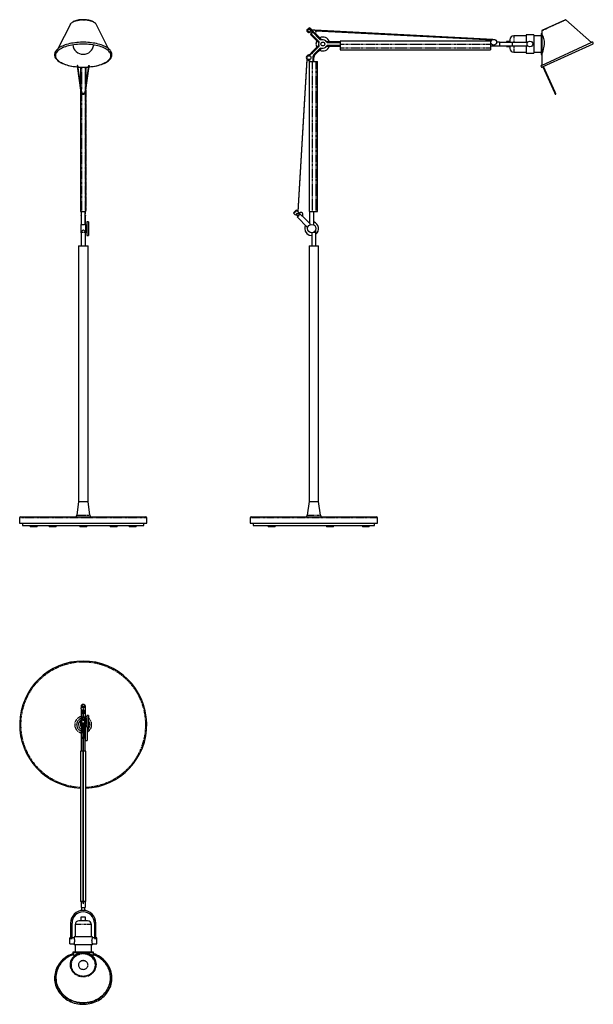
# Model space of a CAD drawing. Extents: x -95 to 1394, y -1735 to 820.
import ezdxf

# ---------------------------------------------------------------- set-up
doc = ezdxf.new("R2010")
doc.units = 0
doc.header["$MEASUREMENT"] = 0
doc.linetypes.add('PHANTOM', pattern=[12.7, 6.35, -1.27, 1.27, -1.27, 1.27, -1.27])
doc.layers.get('0').update_dxf_attribs({"linetype": 'CONTINUOUS'})

msp = doc.modelspace()

# ---------------------------------------------------------------- linework, layer by layer
at = {"color": 7, "linetype": 'PHANTOM'}
for p, q in [((1260.3, 791.4), (1322.5, 819.8)), ((652.5, 792.2), (650.8, 790.5)), ((656.7, 796.5), (652.5, 792.2)), ((658.4, 798.2), (656.7, 796.5)), ((1187.6, 778.1), (1187.6, 761.4)), ((1127.1, 755.5), (737.1, 755.5)), ((1127.1, 745.9), (737.1, 745.9)), ((1183.6, 761.4), (1183.6, 752.4)), ((1187.6, 752.4), (1187.6, 735.6)), ((663.7, 736.1), (665.4, 734.4)), ((666.1, 721.7), (668.5, 721.7)), ((669.6, 730.2), (671.3, 728.4)), ((63, 696.9), (63, 651.6)), ((65, 696.8), (65, 638)), ((74.7, 696.8), (74.7, 638)), ((76.7, 696.9), (76.7, 651.6)), ((664.5, 711.9), (664.5, 321.9)), ((674.1, 711.9), (674.1, 321.9)), ((63, 637.6), (63, 321.9)), ((65, 628.9), (65, 321.9)), ((74.7, 628.9), (74.7, 321.9)), ((76.7, 637.6), (76.7, 321.9)), ((64.4, 321.8), (64.3, 321)), ((64.3, 316.7), (64.4, 316.7)), ((75.4, 321), (75.2, 321.8)), ((75.2, 316.7), (75.4, 316.7)), ((624.5, 324.9), (616.6, 317)), ((64.4, 268.7), (75.3, 268.7)), ((669.4, 268.7), (674.2, 268.7)), ((69.8, -472.6), (-95.2, -472.6)), ((52.9, -465.7), (86.8, -465.7)), ((234.8, -472.6), (69.8, -472.6)), ((833.6, -472.6), (503.6, -472.6)), ((651.7, -465.7), (685.6, -465.7)), ((64.3, -969.9), (64.8, -969.9)), ((74.8, -969.9), (75.4, -969.9)), ((67.3, -992.1), (67.3, -995.4)), ((69.2, -971.5), (68.3, -971.5)), ((71.3, -971.5), (70.4, -971.5)), ((72.3, -995.4), (72.3, -992.1)), ((69.8, -1005.5), (68.3, -1005.5)), ((71.3, -1005.5), (69.8, -1005.5)), ((91.1, -1528.1), (48.6, -1528.1))]:
    msp.add_line(p, q, dxfattribs=at)
at = {"color": 7, "linetype": 'Continuous'}
for p, q in [((1321.7, 819.9), (1260.7, 792.1)), ((1389.7, 760.8), (1322.5, 819.8)), ((36.4, 808.5), (4.1, 744.6)), ((135.6, 744.6), (103.3, 808.5)), ((650.8, 793.4), (651.6, 794.1)), ((651.6, 794.1), (654.8, 797.4)), ((656.8, 788), (652.5, 792.2)), ((654.8, 797.4), (655.6, 798.2)), ((656.7, 796.5), (662.4, 790.8)), ((665, 791.6), (658.4, 798.2)), ((1133.6, 768.6), (671.2, 792.7)), ((650.8, 790.5), (655.1, 786.3)), ((655.1, 786.3), (656.8, 788)), ((656.8, 788), (658.9, 790.1)), ((661.4, 783.4), (659.6, 781.7)), ((659.6, 781.7), (680.5, 760.9)), ((663.5, 785.5), (661.4, 783.4)), ((680.9, 763.9), (661.4, 783.4)), ((664.2, 789), (685.1, 768.1)), ((664.8, 791.5), (665, 791.6)), ((672.6, 783.7), (664.8, 791.5)), ((672.8, 783.8), (672.6, 783.7)), ((688.1, 768.5), (672.8, 783.8)), ((673, 791.4), (1131.3, 767.5)), ((1177.6, 768.1), (1177.6, 761.4)), ((1219.6, 778.1), (1187.6, 778.1)), ((1239.6, 780.8), (1219.6, 780.8)), ((1219.6, 780.8), (1219.6, 761.4)), ((1239.6, 780.8), (1239.6, 732.9)), ((1258.8, 778.1), (1239.6, 778.1)), ((1258.8, 783.1), (1258.8, 730.6)), ((1260.3, 791.4), (1260.3, 783.4)), ((1260.4, 783), (1260.4, 730.6)), ((680.5, 752.9), (663.7, 736.1)), ((680.9, 749.9), (665.4, 734.4)), ((669.6, 730.2), (685.1, 745.7)), ((671.3, 728.4), (688.1, 745.2)), ((737.1, 762.3), (703.2, 762.3)), ((703.2, 751.5), (737.1, 751.5)), ((737.1, 759.9), (705, 759.9)), ((705, 753.9), (737.1, 753.9)), ((1127.1, 763.9), (737.1, 763.9)), ((737.1, 763.9), (737.1, 755.5)), ((737.1, 755.5), (737.1, 745.9)), ((737.1, 745.9), (737.1, 741.9)), ((737.1, 741.9), (1127.1, 741.9)), ((1127.1, 763.9), (1127.1, 755.5)), ((1128.1, 761.4), (1127.1, 761.4)), ((1127.1, 755.5), (1127.1, 745.9)), ((1127.1, 752.4), (1150.6, 752.4)), ((1127.1, 745.9), (1127.1, 741.9)), ((1150.6, 761.4), (1143.1, 761.4)), ((1150.6, 761.4), (1183.6, 761.4)), ((1150.6, 752.4), (1183.6, 752.4)), ((1177.6, 763.1), (1168.6, 763.1)), ((1168.6, 763.1), (1168.6, 761.4)), ((1168.6, 752.4), (1168.6, 750.6)), ((1168.6, 750.6), (1177.6, 750.6)), ((1177.6, 752.4), (1177.6, 745.6)), ((1183.6, 761.4), (1223.6, 761.4)), ((1183.6, 752.4), (1223.6, 752.4)), ((1219.6, 752.4), (1219.6, 732.9)), ((1259.7, 701.5), (1390.7, 761.3)), ((1392.8, 756.7), (1263.2, 697.6)), ((650.3, 717.5), (627, 322.4)), ((628.1, 321.2), (651.4, 716.2)), ((666.1, 721.7), (666.1, 711.9)), ((668.5, 711.9), (668.5, 721.7)), ((1187.6, 735.6), (1219.6, 735.6)), ((1219.6, 732.9), (1239.6, 732.9)), ((1239.6, 735.6), (1258.8, 735.6)), ((1260.6, 730.7), (1260.7, 702)), ((54, 700.3), (54.1, 699.3)), ((54.1, 699.3), (63.9, 631.3)), ((65.9, 631.6), (55.9, 700.4)), ((62.8, 696.9), (62.8, 652.6)), ((83.8, 700.4), (73.8, 631.6)), ((75.8, 631.3), (85.6, 699.3)), ((76.8, 652.6), (76.8, 696.9)), ((85.7, 700.3), (85.6, 699.3)), ((656.1, 711.9), (656.1, 321.9)), ((656.1, 711.9), (664.5, 711.9)), ((664.5, 711.9), (674.1, 711.9)), ((674.1, 711.9), (678.1, 711.9)), ((678.1, 321.9), (678.1, 711.9)), ((1263.1, 697.6), (1261.8, 697)), ((1263.1, 697.6), (1293.5, 631)), ((1295.3, 631.9), (1265, 698.4)), ((62.8, 638.6), (62.8, 321.9)), ((76.8, 321.9), (76.8, 638.6)), ((1293.5, 631), (1295.3, 627.1)), ((1297.1, 627.9), (1295.3, 631.9)), ((62.8, 321.9), (63, 321.9)), ((63, 321.9), (65, 321.9)), ((64.4, 321.9), (64.3, 321)), ((64.3, 321), (64.3, 316.7)), ((64.3, 316.7), (64.4, 315.8)), ((64.3, 312.1), (64.3, 289)), ((64.4, 321.9), (64.4, 288.9)), ((65, 321.9), (74.7, 321.9)), ((74.7, 321.9), (76.7, 321.9)), ((75.2, 288.9), (75.2, 321.9)), ((75.2, 315.8), (75.4, 316.7)), ((75.4, 316.7), (75.4, 321)), ((75.4, 289), (75.4, 312.1)), ((76.7, 321.9), (76.8, 321.9)), ((616.6, 319.9), (621.6, 324.9)), ((616.6, 317), (620.9, 312.8)), ((624.8, 316.7), (620.9, 312.8)), ((627, 322.4), (624.5, 324.9)), ((625.5, 308.2), (629.4, 312.1)), ((625.5, 308.2), (652.5, 281.2)), ((631, 318.3), (628.1, 321.2)), ((630.9, 318.2), (631, 318.3)), ((638.7, 310.4), (630.9, 318.2)), ((638.8, 310.6), (638.7, 310.4)), ((657.7, 291.6), (638.8, 310.6)), ((656.1, 321.9), (664.5, 321.9)), ((657.7, 321.9), (657.7, 291.6)), ((664.5, 321.9), (674.1, 321.9)), ((668.5, 287.5), (668.5, 321.9)), ((674.1, 321.9), (678.1, 321.9)), ((64.5, 289), (63.8, 289)), ((63.8, 289), (63.8, 266.8)), ((75.8, 289), (75.2, 289)), ((75.8, 289), (75.8, 266.8)), ((78.8, 283.9), (75.8, 283.9)), ((83.8, 295.9), (78.8, 295.9)), ((78.8, 295.9), (78.8, 259.9)), ((83.8, 295.9), (83.8, 259.9)), ((63.8, 266.8), (64.3, 266.8)), ((64.3, 268.3), (64.4, 268.7)), ((64.3, 268.3), (64.3, 232.9)), ((75.3, 268.7), (75.3, 268.3)), ((75.4, 232.9), (75.4, 268.3)), ((75.4, 266.8), (75.8, 266.8)), ((75.8, 271.9), (78.8, 271.9)), ((78.8, 259.9), (83.8, 259.9)), ((663.1, 266.8), (663.1, 232.9)), ((674.2, 232.9), (674.2, 268.7)), ((57.4, 232.9), (57.4, -430.1)), ((57.4, 232.9), (69.8, 232.9)), ((69.8, 232.9), (82.4, 232.9)), ((82.4, -430.1), (82.4, 232.9)), ((656.1, 232.9), (656.1, -430.1)), ((656.1, 232.9), (681.1, 232.9)), ((681.1, -430.1), (681.1, 232.9)), ((57.4, -430.1), (52.9, -465.7)), ((57.4, -430.1), (69.8, -430.1)), ((69.8, -430.1), (82.4, -430.1)), ((86.8, -465.7), (82.4, -430.1)), ((656.1, -430.1), (651.7, -465.7)), ((656.1, -430.1), (681.1, -430.1)), ((685.6, -465.7), (681.1, -430.1)), ((-95.2, -472.6), (-95.2, -486.1)), ((-92.7, -470.1), (69.8, -470.1)), ((69.8, -470.1), (232.3, -470.1)), ((234.8, -486.1), (234.8, -472.6)), ((503.6, -472.6), (503.6, -486.1)), ((506.1, -470.1), (831.1, -470.1)), ((833.6, -486.1), (833.6, -472.6)), ((-95.2, -486.1), (69.8, -486.1)), ((-87.7, -486.1), (-87.7, -492.1)), ((-87.7, -492.1), (69.8, -492.1)), ((-67.5, -492.1), (-67.5, -496.1)), ((-49.5, -496.1), (-67.5, -496.1)), ((-49.5, -496.1), (-49.5, -492.1)), ((-18.5, -492.1), (-18.5, -496.1)), ((-0.5, -496.1), (-18.5, -496.1)), ((-0.5, -496.1), (-0.5, -492.1)), ((60.8, -492.1), (60.8, -496.1)), ((78.8, -496.1), (60.8, -496.1)), ((69.8, -486.1), (234.8, -486.1)), ((69.8, -492.1), (227.3, -492.1)), ((78.8, -496.1), (78.8, -492.1)), ((140.2, -492.1), (140.2, -496.1)), ((158.2, -496.1), (140.2, -496.1)), ((158.2, -496.1), (158.2, -492.1)), ((189.2, -492.1), (189.2, -496.1)), ((207.2, -496.1), (189.2, -496.1)), ((207.2, -496.1), (207.2, -492.1)), ((227.3, -492.1), (227.3, -486.1)), ((503.6, -486.1), (833.6, -486.1)), ((511.1, -486.1), (511.1, -492.1)), ((511.1, -492.1), (826.1, -492.1)), ((550.4, -492.1), (550.4, -496.1)), ((568.4, -496.1), (550.4, -496.1)), ((568.4, -496.1), (568.4, -492.1)), ((701.4, -492.1), (701.4, -496.1)), ((719.4, -496.1), (701.4, -496.1)), ((719.4, -496.1), (719.4, -492.1)), ((794.6, -492.1), (794.6, -496.1)), ((812.6, -496.1), (794.6, -496.1)), ((812.6, -496.1), (812.6, -492.1)), ((826.1, -492.1), (826.1, -486.1)), ((64.3, -961.1), (64.3, -965.3)), ((64.3, -969.9), (64.3, -996.1)), ((64.8, -967.7), (64.8, -970.6)), ((69.2, -968), (69.2, -989.6)), ((70.4, -989.6), (70.4, -968)), ((74.8, -967.7), (74.8, -970.6)), ((75.4, -965.3), (75.4, -961.1)), ((75.4, -996.1), (75.4, -969.9)), ((64.3, -992.5), (63.8, -992.5)), ((63.8, -992.5), (63.8, -1000)), ((65.3, -991.6), (64.8, -991.6)), ((64.8, -991.6), (64.8, -998.7)), ((74.3, -989.6), (65.3, -989.6)), ((65.3, -993), (65.3, -989.6)), ((65.3, -997.2), (65.3, -993)), ((68.3, -971.4), (68.3, -971.5)), ((68.3, -971.5), (68.3, -980.9)), ((68.3, -980.9), (69.2, -980.9)), ((70.4, -980.9), (71.3, -980.9)), ((71.3, -971.4), (71.3, -971.5)), ((71.3, -971.5), (71.3, -980.9)), ((74.3, -993), (74.3, -989.6)), ((74.8, -991.6), (74.3, -991.6)), ((74.3, -993), (74.3, -997.2)), ((74.8, -991.6), (74.8, -998.7)), ((75.8, -992.5), (75.4, -992.5)), ((75.8, -992.5), (75.8, -1000)), ((83.8, -985.6), (78.8, -985.6)), ((78.8, -985.6), (78.8, -1014.6)), ((83.8, -985.6), (83.8, -1021.6)), ((63, -1005), (65, -1014.6)), ((63.8, -1009.2), (63.8, -1014.7)), ((63.8, -1014.7), (65, -1014.7)), ((65.3, -998.7), (64.8, -998.7)), ((64.8, -998.7), (64.8, -1004.7)), ((64.8, -1004.7), (65.4, -1004.7)), ((65.3, -997.2), (65.3, -1002.9)), ((65.3, -1004.7), (65.3, -1025.6)), ((68.3, -1005.3), (68.3, -1005.5)), ((68.3, -1005.5), (68.3, -1014.9)), ((68.3, -1014.9), (69.2, -1014.9)), ((69.2, -1012.8), (69.2, -1472.7)), ((70.4, -1472.7), (70.4, -1012.8)), ((70.4, -1014.9), (71.3, -1014.9)), ((71.3, -1005.3), (71.3, -1005.5)), ((71.3, -1005.5), (71.3, -1014.9)), ((74.3, -1002.9), (74.3, -997.2)), ((74.8, -998.7), (74.3, -998.7)), ((74.3, -1004.7), (74.8, -1004.7)), ((74.3, -1025.6), (74.3, -1004.7)), ((74.7, -1014.6), (76.7, -1005)), ((74.7, -1014.7), (74.8, -1014.7)), ((74.8, -998.7), (74.8, -1004.7)), ((79.9, -1014.6), (74.8, -1014.6)), ((74.8, -1014.6), (74.8, -1050.6)), ((78.8, -997.6), (75.8, -997.6)), ((75.8, -1009.2), (75.8, -1014.6)), ((75.8, -1009.6), (78.8, -1009.6)), ((79.9, -1014.6), (79.9, -1050.6)), ((79.9, -1021.6), (83.8, -1021.6)), ((65.3, -1027.6), (64.8, -1027.6)), ((64.8, -1027.6), (64.8, -1037.6)), ((64.8, -1037.6), (65.3, -1037.6)), ((65.3, -1029.5), (65.3, -1025.6)), ((65.3, -1042.3), (65.3, -1029.5)), ((65.3, -1045.5), (65.3, -1042.3)), ((65.3, -1077.6), (65.3, -1045.5)), ((74.3, -1025.6), (74.3, -1029.5)), ((74.8, -1027.6), (74.3, -1027.6)), ((74.3, -1042.3), (74.3, -1029.5)), ((74.3, -1037.6), (74.8, -1037.6)), ((74.3, -1042.3), (74.3, -1045.5)), ((74.3, -1045.5), (74.3, -1077.6)), ((74.8, -1050.6), (79.9, -1050.6)), ((62.8, -1077.6), (62.8, -1467.6)), ((69.2, -1077.6), (62.8, -1077.6)), ((76.8, -1077.6), (70.4, -1077.6)), ((76.8, -1467.6), (76.8, -1077.6)), ((69.2, -1467.6), (62.8, -1467.6)), ((69.2, -1468.6), (64.8, -1468.6)), ((64.8, -1468.6), (64.8, -1483.6)), ((65.3, -1467.6), (65.3, -1468.6)), ((76.8, -1467.6), (70.4, -1467.6)), ((74.8, -1468.6), (70.4, -1468.6)), ((74.3, -1468.6), (74.3, -1467.6)), ((74.8, -1468.6), (74.8, -1483.6)), ((64.8, -1483.6), (70, -1483.6)), ((65.3, -1483.6), (65.3, -1491.4)), ((70, -1483.6), (74.8, -1483.6)), ((74.3, -1491.4), (74.3, -1483.6)), ((36.9, -1524.1), (36.9, -1564.1)), ((40.9, -1564.1), (40.9, -1524.1)), ((48.6, -1528.1), (48.6, -1560.1)), ((81.1, -1518.1), (58.6, -1518.1)), ((63.6, -1509.1), (63.6, -1518.1)), ((76.1, -1509.1), (63.6, -1509.1)), ((76.1, -1518.1), (76.1, -1509.1)), ((91.1, -1560.1), (91.1, -1528.1)), ((98.9, -1524.1), (98.9, -1564.1)), ((102.9, -1564.1), (102.9, -1524.1)), ((36.9, -1562.6), (34.9, -1562.6)), ((34.9, -1577.6), (34.9, -1562.6)), ((34.9, -1577.6), (45.9, -1577.6)), ((36.9, -1564.1), (40.9, -1564.1)), ((45.9, -1562.6), (40.9, -1562.6)), ((45.9, -1560.1), (45.9, -1562.7)), ((93.8, -1560.1), (45.9, -1560.1)), ((45.9, -1577.6), (45.9, -1580.1)), ((93.8, -1580.1), (45.9, -1580.1)), ((48.6, -1580.1), (48.6, -1599.3)), ((91.1, -1599.3), (91.1, -1580.1)), ((93.8, -1562.7), (93.8, -1560.1)), ((98.9, -1562.6), (93.8, -1562.6)), ((93.8, -1580.1), (93.8, -1577.6)), ((93.8, -1577.6), (104.9, -1577.6)), ((98.9, -1564.1), (102.9, -1564.1)), ((104.9, -1562.6), (102.9, -1562.6)), ((104.9, -1577.6), (104.9, -1562.6)), ((96.1, -1599.3), (43.6, -1599.3)), ((43.6, -1600.9), (43.6, -1607.8)), ((66.7, -1600.9), (43.6, -1600.9)), ((64.3, -1601.2), (63.7, -1601.3)), ((96.1, -1600.9), (73, -1600.9)), ((76, -1601.3), (75.4, -1601.2)), ((96.1, -1607.8), (96.1, -1600.9))]:
    msp.add_line(p, q, dxfattribs=at)
at = {"color": 7, "linetype": 'PHANTOM', "flags": 128}
for points in [[(43.9, 814.8), (45.1, 815.4), (47.6, 816.4), (50.3, 817.2), (53.3, 818), (56.4, 818.6), (59.6, 819.1), (63, 819.5), (66.4, 819.7), (69.8, 819.8)], [(69.8, 819.8), (73.3, 819.7), (76.7, 819.5), (80.1, 819.1), (83.3, 818.6), (86.4, 818), (89.4, 817.2), (92.1, 816.4), (94.6, 815.4), (95.4, 815)], [(685.1, 768.1), (686.3, 768.4), (687.6, 768.5), (688.1, 768.5), (688.1, 768.5), (688.1, 768.5)], [(680.5, 760.9), (680.5, 761), (680.5, 761.1), (680.5, 761.9), (680.7, 763.2), (680.9, 763.9)], [(680.9, 749.9), (680.7, 750.5), (680.5, 751.9), (680.5, 752.6), (680.5, 752.8), (680.5, 752.9)], [(688.1, 745.2), (688.1, 745.2), (687.8, 745.2), (687.6, 745.2), (686.6, 745.3), (685.1, 745.7)], [(703.2, 762.3), (703.2, 762.3), (703.2, 762.3), (703.2, 762.2), (703.6, 761.8), (704.4, 760.8), (705, 759.9)], [(705, 753.9), (704.7, 753.3), (703.9, 752.2), (703.3, 751.6), (703.2, 751.5)], [(660.5, 732), (660.6, 732), (660.7, 732), (661.4, 732.3), (662.7, 732.6), (663.9, 732.6)], [(64.9, 631.9), (64.5, 631.8), (64.2, 631.7), (64, 631.5), (63.9, 631.3), (63.9, 631.3)], [(65.9, 631.6), (65.8, 631.7), (65.6, 631.8), (65.3, 631.9), (64.9, 631.9)], [(73.8, 631.6), (73.9, 631.7), (74.1, 631.8), (74.4, 631.9), (74.8, 631.9)], [(74.8, 631.9), (75.2, 631.8), (75.5, 631.7), (75.7, 631.5), (75.8, 631.3), (75.8, 631.3)], [(1295.3, 631.9), (1295.2, 631.8), (1295.1, 631.7), (1294.8, 631.5), (1294.4, 631.3), (1294.1, 631.2), (1293.8, 631.1), (1293.6, 631), (1293.5, 631), (1293.5, 631)], [(69.8, -965), (68.4, -964.9), (67.1, -964.5), (65.9, -963.8), (65.1, -963), (64.5, -962.1), (64.3, -961.1)], [(69.8, -962.2), (71, -962), (72, -961.6), (72.8, -961), (73.3, -960.3), (73.4, -959.4), (73.1, -958.7), (72.5, -958), (71.5, -957.5), (70.4, -957.2), (69.3, -957.2), (68.2, -957.5), (67.2, -958), (66.6, -958.7), (66.3, -959.4), (66.4, -960.3), (66.9, -961), (67.7, -961.6), (68.7, -962), (69.8, -962.2)], [(75.4, -961.1), (75.4, -961.1), (75.2, -962.1), (74.6, -963), (73.8, -963.8), (72.6, -964.5), (71.3, -964.9), (69.8, -965)], [(72.3, -992.1), (71.8, -991.8), (71.2, -991.5), (70.5, -991.4), (69.8, -991.3), (69.2, -991.4), (68.5, -991.5), (67.9, -991.8), (67.3, -992.1)], [(67.3, -995.4), (67.9, -995.7), (68.5, -995.9), (69.2, -996.1), (69.8, -996.1), (70.5, -996.1), (71.2, -995.9), (71.8, -995.7), (72.3, -995.4)], [(74.3, -997.2), (73.5, -998), (72.4, -998.5), (71.2, -998.8), (69.8, -999), (68.5, -998.8), (67.3, -998.5), (66.2, -998), (65.3, -997.2)], [(65.3, -1025.6), (66.3, -1026.8), (67.9, -1028.1), (69.2, -1028.6), (69.2, -1028.6)], [(69.2, -1030.7), (67, -1030.3), (65.3, -1029.5)], [(65.3, -1042.3), (66.6, -1042), (68.8, -1041.7), (69.2, -1041.6)], [(69.2, -1043.7), (69.1, -1043.7), (67.6, -1044.1), (66.1, -1045), (65.3, -1045.5)], [(70.4, -1028.5), (70.9, -1028.5), (71.2, -1028.4), (72.6, -1027.6), (73.9, -1026.2), (74.3, -1025.6)], [(74.3, -1029.5), (73.9, -1029.7), (71.8, -1030.5), (70.4, -1030.7)], [(70.4, -1041.7), (71.8, -1041.8), (73.9, -1042.2), (74.3, -1042.3)], [(74.3, -1045.5), (73.9, -1045.2), (72.6, -1044.4), (71.2, -1043.8), (70.4, -1043.7)], [(43.6, -1604.7), (40.6, -1605.9), (36, -1607.9), (31.7, -1610.2), (27.5, -1612.7), (23.6, -1615.5), (19.8, -1618.6), (16.3, -1621.9), (13.1, -1625.4), (10.2, -1629.1), (7.5, -1633), (5.1, -1637), (3.1, -1641.2), (1.4, -1645.5), (0, -1649.9), (-1.1, -1654.3), (-1.8, -1658.9), (-2.1, -1663.4), (-2.1, -1668), (-1.8, -1672.6), (-1.1, -1677.1), (0, -1681.6), (1.4, -1686), (3.1, -1690.3), (5.1, -1694.4), (7.5, -1698.5), (10.2, -1702.4), (13.1, -1706.1), (16.3, -1709.6), (19.8, -1712.9), (23.6, -1715.9), (27.5, -1718.7), (31.7, -1721.3), (36, -1723.6), (40.6, -1725.6), (45.2, -1727.3), (50, -1728.7), (54.9, -1729.8), (59.8, -1730.6), (64.8, -1731.1), (69.8, -1731.2)], [(69.8, -1661.5), (73.2, -1661.3), (76.5, -1660.9), (79.8, -1660), (82.9, -1658.9), (85.9, -1657.5), (88.7, -1655.8), (91.3, -1653.9), (93.6, -1651.7), (95.7, -1649.3), (97.5, -1646.7), (99, -1643.9), (100.1, -1641.1), (100.9, -1638.1), (101.3, -1635.1), (101.4, -1632), (101.2, -1628.9), (100.5, -1625.9), (99.6, -1623), (98.3, -1620.2), (96.6, -1617.5), (94.7, -1615), (92.5, -1612.7), (90, -1610.6), (87.3, -1608.8), (84.4, -1607.2), (81.4, -1606), (78.2, -1605), (74.9, -1604.4), (71.5, -1604.1), (68.2, -1604.1), (64.8, -1604.4), (61.5, -1605), (58.3, -1606), (55.3, -1607.2), (52.4, -1608.8), (49.7, -1610.6), (47.2, -1612.7), (45, -1615), (43.1, -1617.5), (41.4, -1620.2), (40.1, -1623), (39.2, -1625.9), (38.5, -1628.9), (38.3, -1632), (38.4, -1635.1), (38.8, -1638.1), (39.6, -1641.1), (40.7, -1643.9), (42.2, -1646.7), (44, -1649.3), (46.1, -1651.7), (48.4, -1653.9), (51, -1655.8), (53.8, -1657.5), (56.8, -1658.9), (59.9, -1660), (63.2, -1660.9), (66.5, -1661.3), (69.8, -1661.5)], [(100.6, -1622.6), (99.6, -1620.4), (98.1, -1617.6), (96.2, -1615), (94.1, -1612.6), (91.6, -1610.4), (89, -1608.4), (86.1, -1606.8), (83.1, -1605.3), (79.9, -1604.2), (76.6, -1603.4), (73.3, -1602.9), (69.8, -1602.8), (66.4, -1602.9), (63.1, -1603.4), (59.8, -1604.2), (56.6, -1605.3), (53.6, -1606.8), (50.7, -1608.4), (48.1, -1610.4), (45.6, -1612.6), (43.5, -1615), (41.6, -1617.6), (40.1, -1620.4), (39.5, -1621.7)], [(69.8, -1731.2), (74.9, -1731.1), (79.9, -1730.6), (84.8, -1729.8), (89.7, -1728.7), (94.5, -1727.3), (99.1, -1725.6), (103.7, -1723.6), (108, -1721.3), (112.2, -1718.7), (116.1, -1715.9), (119.9, -1712.9), (123.4, -1709.6), (126.6, -1706.1), (129.5, -1702.4), (132.2, -1698.5), (134.6, -1694.4), (136.6, -1690.3), (138.3, -1686), (139.7, -1681.6), (140.8, -1677.1), (141.5, -1672.6), (141.8, -1668), (141.8, -1663.4), (141.5, -1658.9), (140.8, -1654.3), (139.7, -1649.9), (138.3, -1645.5), (136.6, -1641.2), (134.6, -1637), (132.2, -1633), (129.5, -1629.1), (126.6, -1625.4), (123.4, -1621.9), (119.9, -1618.6), (116.1, -1615.5), (112.2, -1612.7), (108, -1610.2), (103.7, -1607.9), (99.1, -1605.9), (96.1, -1604.7)], [(35.7, -1631.9), (35.7, -1633.5), (36, -1636.6), (36.7, -1639.7), (37.8, -1642.7), (39.1, -1645.6), (40.8, -1648.4), (42.8, -1651), (45.1, -1653.3), (47.6, -1655.5), (50.3, -1657.4), (53.3, -1659.1), (56.4, -1660.5), (59.6, -1661.6), (63, -1662.4), (66.4, -1662.9), (69.8, -1663)], [(69.8, -1663), (73.3, -1662.9), (76.7, -1662.4), (80.1, -1661.6), (83.3, -1660.5), (86.4, -1659.1), (89.4, -1657.4), (92.1, -1655.5), (94.6, -1653.3), (96.9, -1651), (98.9, -1648.4), (100.6, -1645.6), (101.9, -1642.7), (103, -1639.7), (103.7, -1636.6), (104, -1633.5), (104, -1631.8)]]:
    msp.add_lwpolyline(points, dxfattribs=at)
at = {"color": 7, "linetype": 'Continuous', "flags": 128}
for points in [[(69.8, 820), (68.1, 820), (64.9, 819.8), (61.6, 819.6), (58.5, 819.2), (55.5, 818.6), (52.5, 818), (49.8, 817.2), (47.2, 816.4), (44.9, 815.4), (44.1, 815)], [(95.2, 815.2), (95.2, 815.2), (92.9, 816.2), (90.3, 817.1), (87.6, 817.9), (84.7, 818.6), (81.7, 819.1), (78.6, 819.5), (75.3, 819.8), (72.1, 819.9), (69.8, 820)], [(36.4, 808.5), (36.7, 809.2), (37.8, 810.5), (39.1, 811.9), (40.8, 813.1), (42.8, 814.3), (43.9, 814.8)], [(95.4, 815), (96.9, 814.3), (98.9, 813.1), (100.6, 811.9), (101.9, 810.5), (103, 809.2), (103.3, 808.5)], [(652.5, 792.2), (652.1, 792.7), (651.8, 793.2), (651.5, 793.6), (651.5, 793.9), (651.6, 794.1), (651.6, 794.1)], [(656.7, 796.5), (656.3, 796.9), (655.8, 797.2), (655.4, 797.4), (655, 797.5), (654.8, 797.4), (654.8, 797.4)], [(662.4, 790.8), (663.2, 790.4), (663.8, 789.7), (664.2, 789)], [(689, 767.5), (687.4, 767.3), (685.8, 767.7), (685.1, 768.1)], [(690.2, 767.8), (690.2, 767.8), (690.2, 767.8), (690.2, 767.8), (690.1, 767.8), (689.8, 767.8), (689, 767.9), (688.4, 768.3), (688.1, 768.5)], [(1260.4, 783), (1260.4, 783), (1260.4, 783), (1260.4, 783), (1260.4, 783.1), (1260.4, 783.2), (1260.3, 783.4), (1260.3, 783.4)], [(1260.6, 730.7), (1260.6, 730.7), (1260.8, 731.2), (1261.3, 732.4), (1262, 734.2), (1262.8, 736.6), (1263.8, 739.5), (1264.8, 743.1), (1265.8, 747), (1266.7, 751.4), (1267.2, 756), (1267.4, 760.2), (1267.1, 764.4), (1266.6, 768), (1265.8, 771.3), (1264.7, 774.4), (1263.6, 777.2), (1262.3, 779.7), (1261.3, 781.6), (1260.7, 782.5), (1260.4, 783), (1260.4, 783)], [(69.8, 761.5), (67.3, 761.5), (62.5, 761.3), (57.7, 761.1), (53, 760.7), (48.3, 760.1), (43.7, 759.5), (39.2, 758.7), (34.9, 757.8), (30.7, 756.8), (26.7, 755.6), (22.8, 754.4), (19.1, 753), (15.7, 751.5), (12.5, 750), (9.5, 748.3), (6.7, 746.6), (4.2, 744.7), (2, 742.8), (0.1, 740.7), (-1.5, 738.7), (-2.8, 736.5), (-3.7, 734.3), (-4.3, 732.1), (-4.6, 730), (-4.6, 727.8), (-4.2, 725.6), (-3.6, 723.5), (-2.6, 721.4), (-1.3, 719.4), (0.2, 717.3), (2.1, 715.4), (4.3, 713.4), (6.8, 711.6), (9.6, 709.9), (12.6, 708.2), (15.8, 706.6), (19.3, 705.2), (23, 703.8), (26.9, 702.6), (30.9, 701.4), (35.1, 700.4), (39.5, 699.5), (44, 698.7), (48.5, 698.1), (53.2, 697.6), (54.3, 697.5)], [(85.4, 697.7), (89.7, 698.1), (94.5, 698.8), (99.1, 699.6), (103.6, 700.5), (108, 701.5), (112.2, 702.7), (116.1, 704), (119.9, 705.4), (123.4, 706.9), (126.6, 708.5), (129.5, 710.1), (132.2, 711.9), (134.6, 713.8), (136.6, 715.7), (138.3, 717.6), (139.7, 719.6), (140.8, 721.7), (141.5, 723.7), (141.8, 725.8), (141.8, 727.9), (141.5, 730), (140.8, 732), (139.7, 734.1), (138.3, 736.1), (136.6, 738), (134.6, 739.9), (132.2, 741.8), (129.5, 743.5), (126.6, 745.2), (123.4, 746.8), (119.9, 748.3), (116.1, 749.7), (112.2, 751), (108, 752.2), (103.7, 753.2), (99.1, 754.1), (94.5, 754.9), (89.7, 755.5), (84.8, 756), (79.9, 756.4), (74.9, 756.6), (69.8, 756.7), (64.8, 756.6), (59.8, 756.4), (54.9, 756), (50, 755.5), (45.2, 754.9), (40.6, 754.1), (36, 753.2), (31.7, 752.2), (27.5, 751), (23.6, 749.7), (19.8, 748.3), (16.3, 746.8), (13.1, 745.2), (10.2, 743.5), (7.5, 741.8), (5.1, 739.9), (3.1, 738), (1.4, 736.1), (0, 734.1), (-1.1, 732), (-1.8, 730), (-2.1, 727.9), (-2.1, 725.8), (-1.8, 723.7), (-1.1, 721.7), (0, 719.6), (1.4, 717.6), (3.1, 715.7), (5.1, 713.8), (7.5, 711.9), (10.2, 710.1), (13.1, 708.5), (16.3, 706.9), (19.8, 705.4), (23.6, 704), (27.5, 702.7), (31.7, 701.5), (36.1, 700.5), (40.6, 699.6), (45.2, 698.8), (50, 698.1), (54.3, 697.7)], [(85.4, 697.5), (86.8, 697.6), (91.4, 698.1), (96, 698.8), (100.5, 699.5), (104.8, 700.5), (109, 701.5), (113, 702.6), (116.9, 703.9), (120.6, 705.2), (124, 706.7), (127.3, 708.3), (130.2, 709.9), (133, 711.7), (135.5, 713.5), (137.7, 715.5), (139.6, 717.5), (141.2, 719.6), (142.5, 721.7), (143.4, 723.9), (144, 726.1), (144.3, 728.3), (144.3, 730.5), (143.9, 732.6), (143.3, 734.7), (142.3, 736.8), (141, 738.9), (139.4, 740.9), (137.5, 742.9), (135.4, 744.8), (132.9, 746.6), (130.1, 748.4), (127.1, 750.1), (123.9, 751.6), (120.4, 753.1), (116.7, 754.4), (112.8, 755.7), (108.8, 756.8), (104.6, 757.8), (100.2, 758.7), (95.7, 759.5), (91.2, 760.2), (86.5, 760.7), (81.7, 761.1), (76.9, 761.3), (72.1, 761.5), (69.8, 761.5)], [(680.4, 760.9), (680.7, 760.6), (681, 760.2), (681.1, 759.7), (681.2, 759.3), (681.2, 759), (681.2, 758.8), (681.2, 758.8), (681.2, 758.8), (681.2, 758.7)], [(681.2, 755), (681.2, 755), (681.2, 755), (681.2, 754.9), (681.2, 754.7), (681.2, 754.4), (680.9, 753.5), (680.6, 753), (680.4, 752.9)], [(680.9, 763.9), (681.4, 763.1), (681.6, 761.8), (681.6, 760.4), (681.5, 760)], [(681.5, 753.7), (681.7, 752.1), (681.3, 750.5), (680.9, 749.9)], [(685.1, 745.7), (685.8, 746.1), (687.2, 746.4), (688.6, 746.3), (689, 746.2)], [(688.1, 745.2), (688.4, 745.5), (688.9, 745.8), (689.3, 745.9), (689.7, 746), (690, 746), (690.2, 746), (690.2, 746), (690.2, 745.9), (690.3, 745.9), (690.3, 745.9)], [(703.2, 762.3), (702.9, 762.3), (702.3, 762.4), (701.9, 762.6), (701.6, 762.8), (701.3, 763), (701.2, 763.2), (701.2, 763.2), (701.2, 763.3), (701.1, 763.3), (701.1, 763.3)], [(701.1, 750.5), (701.2, 750.5), (701.2, 750.5), (701.2, 750.5), (701.3, 750.6), (701.4, 750.8), (702.1, 751.2), (702.8, 751.5), (703.2, 751.4)], [(705, 759.9), (704.1, 760), (703, 760.8), (702, 761.9), (701.8, 762.2)], [(701.8, 751.6), (702.8, 752.8), (704.2, 753.7), (705, 753.9)], [(1150.6, 761.4), (1150.6, 761.1), (1150.7, 760.4), (1150.8, 759.3), (1150.9, 757.9), (1150.9, 756.9), (1150.9, 755.4), (1150.8, 754.1), (1150.7, 753.1), (1150.6, 752.5), (1150.6, 752.4)], [(660.5, 732), (660.5, 731.9), (659.8, 730.9), (659, 730.1), (658.2, 729.5), (657.4, 729.1), (656.7, 728.7), (656.1, 728.5), (655.6, 728.4), (655.3, 728.3), (655.2, 728.3), (655.2, 728.3), (655.2, 728.3)], [(663.9, 732.6), (662.5, 731.3), (660.9, 730.2), (658.8, 729.2), (656.6, 728.5), (655.6, 728.4)], [(55.9, 700.5), (55.8, 700.6), (55.7, 700.7), (55.4, 700.7), (55.1, 700.7), (54.8, 700.7), (54.4, 700.6), (54.2, 700.5), (54, 700.3)], [(56.3, 697.5), (58.8, 697.3), (62.5, 697.1), (66.2, 697), (69.8, 697), (73.5, 697), (77.2, 697.1), (80.9, 697.3), (83.4, 697.5)], [(56.4, 697.3), (58, 697.2), (62.8, 696.9), (67.6, 696.8), (72.4, 696.8), (77.2, 696.9), (82, 697.2), (83.3, 697.3)], [(83.8, 700.5), (83.9, 700.6), (84, 700.7), (84.3, 700.7), (84.6, 700.7), (84.9, 700.7), (85.3, 700.6), (85.5, 700.5), (85.7, 700.3)], [(654, 714.7), (654, 714.7), (654.3, 714.6), (654.7, 714.4), (655.2, 714.2), (656.1, 713.6), (656.9, 712.8), (657.7, 711.8)], [(654.5, 714.6), (656.4, 713.9), (658.4, 712.9), (660.1, 711.9)], [(1263.1, 697.6), (1263.2, 697.6), (1263.2, 697.6)], [(63.9, 631.3), (64.1, 630.6), (64.6, 629.4), (65.4, 628.4), (66.4, 627.5), (67.6, 626.9), (68.9, 626.6), (70.3, 626.5), (71.6, 626.8), (72.9, 627.3), (74, 628.1), (74.9, 629), (75.5, 630.2), (75.8, 631.3)], [(73.8, 631.6), (73.7, 631.2), (73.3, 630.2), (72.6, 629.5), (71.6, 628.9), (70.6, 628.6), (69.5, 628.5), (68.4, 628.7), (67.4, 629.2), (66.7, 629.9), (66.1, 630.8), (65.9, 631.6)], [(64.4, 317.3), (64.3, 317), (64.3, 316.7)], [(64.3, 312.1), (64.4, 312.7), (64.4, 313.1)], [(75.4, 316.7), (75.4, 317.1), (75.2, 317.4)], [(75.2, 313.1), (75.4, 312.5), (75.4, 312.1)], [(75.4, 321), (75.3, 321.7), (75.3, 321.9)], [(629.4, 312.1), (629.8, 312.7), (630.2, 313.5), (630.4, 314.5), (630.1, 315.6), (629.7, 316.4), (629, 317.1), (628.2, 317.5), (627.3, 317.7), (626.2, 317.5), (625.1, 317), (624.8, 316.7)], [(627, 322.4), (627, 322.4), (627, 322.3), (627.1, 322.3), (627.2, 322.1), (627.4, 321.9), (627.7, 321.6), (627.9, 321.5), (628, 321.3), (628.1, 321.3), (628.1, 321.2), (628.1, 321.2)], [(75.2, 288.9), (75.2, 288.9), (74.7, 288.7), (73.8, 288.3), (72.3, 287.9), (70.5, 287.6), (69.8, 287.5), (68.2, 287.7), (66.7, 288), (65.5, 288.5), (64.6, 288.9), (64.5, 288.9)], [(657.7, 291.6), (657.7, 291.6), (657.9, 291.2), (658.3, 290.3), (659.2, 288.2)], [(75.3, 268.7), (74.6, 270.5), (73.3, 272.1), (71.9, 273.1), (70.7, 273.6), (69.3, 273.7), (68.1, 273.3), (66.7, 272.4), (65.3, 270.8), (64.5, 269.3), (64.4, 268.7)], [(75.4, -961), (75.2, -960), (74.8, -959), (74.1, -958.2), (73.2, -957.5), (72.1, -956.9), (70.8, -956.6), (69.5, -956.6), (68.2, -956.8), (66.9, -957.2), (65.8, -958), (65.1, -958.8), (64.6, -959.7), (64.3, -960.7), (64.3, -961.1)], [(64.3, -969.9), (64.4, -970.3), (64.5, -970.7), (64.8, -970.9), (65.2, -970.7), (65.3, -970.2), (65.3, -969.5), (65.2, -968.7), (64.9, -967.8), (64.5, -966.7), (64.3, -965.6), (64.3, -965.3)], [(64.8, -968.2), (64.5, -968.9), (64.3, -969.9)], [(70.4, -968), (70.4, -968), (70.4, -967.8), (70.2, -967.6), (70.1, -967.5), (70, -967.5), (69.8, -967.5), (69.7, -967.5), (69.5, -967.6), (69.4, -967.7), (69.3, -967.9), (69.3, -968)], [(75.4, -965.3), (75.4, -965.8), (75.2, -966.6), (74.9, -967.6), (74.6, -968.7), (74.4, -969.5), (74.4, -970.2), (74.5, -970.7), (74.8, -970.9), (75.2, -970.7), (75.4, -970.2), (75.4, -969.9)], [(75.4, -969.9), (75.2, -968.9), (74.8, -968.2)], [(64.4, -996.1), (64.4, -996.6), (64.8, -998), (64.8, -998)], [(65.3, -993), (65.5, -992.6), (65.8, -992.3), (66.2, -992.1), (66.8, -992), (67.3, -992.1), (67.3, -992.1)], [(65.3, -997.2), (65.5, -996.8), (65.8, -996.3), (66.2, -995.9), (66.8, -995.5), (67.3, -995.4), (67.3, -995.4)], [(74.2, -992.5), (73.6, -992), (72.6, -991.3), (71.4, -990.9), (70.1, -990.7), (68.8, -990.8), (67.5, -991.1), (66.4, -991.7), (65.5, -992.5)], [(68.3, -971.4), (68.5, -971.4), (68.7, -971.4), (68.9, -971.5), (69.1, -971.5), (69.2, -971.5)], [(70.4, -971.5), (70.6, -971.5), (70.8, -971.5), (71, -971.4), (71.2, -971.4), (71.3, -971.4)], [(72.3, -992.1), (72.4, -992.1), (72.9, -992), (73.5, -992.1), (73.9, -992.3), (74.2, -992.6), (74.3, -993)], [(72.3, -995.4), (72.4, -995.4), (72.9, -995.5), (73.5, -995.9), (73.9, -996.3), (74.2, -996.8), (74.3, -997.2)], [(74.8, -997.8), (75.2, -997.3), (75.3, -996.1)], [(65.3, -1002.9), (65.5, -1003.7), (65.5, -1004.3), (65.3, -1004.7)], [(69.8, -1005.5), (69.7, -1005.5), (69.5, -1005.5), (69.3, -1005.5), (69.1, -1005.5), (68.9, -1005.4), (68.7, -1005.4), (68.5, -1005.4), (68.3, -1005.3)], [(70.4, -1012.8), (70.4, -1012.7), (70.3, -1012.2), (70.2, -1012), (70.1, -1011.8), (70, -1011.7), (69.9, -1011.7), (69.8, -1011.7), (69.7, -1011.7), (69.6, -1011.8), (69.5, -1012), (69.3, -1012.4), (69.3, -1012.8)], [(71.3, -1005.3), (71.2, -1005.4), (71, -1005.4), (70.8, -1005.4), (70.6, -1005.5), (70.4, -1005.5), (70.2, -1005.5), (70, -1005.5), (69.8, -1005.5)], [(74.3, -1004.7), (74.2, -1004.2), (74.2, -1003.6), (74.3, -1002.9)], [(69.3, -1472.7), (69.3, -1472.8), (69.4, -1473.6), (69.6, -1474), (69.7, -1474), (69.8, -1474.1), (69.9, -1474.1), (69.9, -1474.1), (70, -1474), (70.1, -1473.9), (70.3, -1473.4), (70.4, -1472.7)], [(45.9, -1562.7), (45.9, -1562.7), (46.2, -1563.5), (46.5, -1565), (46.9, -1567.2), (47.1, -1569.6), (47, -1572.1), (46.7, -1574.2), (46.3, -1576), (46, -1577.2), (45.9, -1577.6), (45.9, -1577.6)], [(93.8, -1577.6), (93.7, -1577.2), (93.4, -1576.1), (93, -1574.3), (92.7, -1571.9), (92.6, -1569.4), (92.8, -1567.1), (93.1, -1565.1), (93.5, -1563.5), (93.8, -1562.7), (93.8, -1562.7)], [(43.6, -1603.1), (40, -1604.5), (35.6, -1606.4), (31.3, -1608.5), (27.3, -1610.9), (23.4, -1613.6), (19.7, -1616.5), (16.2, -1619.6), (12.9, -1622.9), (9.9, -1626.3), (7.2, -1630), (4.7, -1633.8), (2.5, -1637.7), (0.5, -1641.8), (-1.1, -1646), (-2.4, -1650.2), (-3.4, -1654.6), (-4.2, -1659), (-4.6, -1663.4), (-4.6, -1667.8), (-4.4, -1672.2), (-3.9, -1676.6), (-3, -1681), (-1.8, -1685.3), (-0.4, -1689.5), (1.4, -1693.6), (3.5, -1697.6), (5.8, -1701.5), (8.4, -1705.2), (11.3, -1708.8), (14.4, -1712.2), (17.8, -1715.4), (21.4, -1718.4), (25.1, -1721.2), (29.1, -1723.7), (33.3, -1726), (37.6, -1728.1), (42, -1729.9), (46.6, -1731.4), (51.2, -1732.6), (56, -1733.6), (60.8, -1734.3), (65.6, -1734.7), (69.8, -1734.8)], [(43.6, -1605.8), (43, -1606), (38.5, -1607.9), (34.1, -1610.1), (29.8, -1612.5), (25.8, -1615.2), (22, -1618.2), (18.4, -1621.3), (15.1, -1624.8), (12.1, -1628.4), (9.3, -1632.2), (6.9, -1636.1), (4.7, -1640.3), (2.9, -1644.5), (1.4, -1648.8), (0.3, -1653.3), (-0.5, -1657.8), (-0.9, -1662.3), (-1, -1666.9), (-0.7, -1671.4), (-0.1, -1675.9), (0.8, -1680.4), (2.1, -1684.8), (3.8, -1689.1), (5.8, -1693.3), (8.1, -1697.3), (10.7, -1701.2), (13.6, -1704.9), (16.7, -1708.4), (20.2, -1711.7), (23.9, -1714.8), (27.8, -1717.6), (31.9, -1720.2), (36.2, -1722.5), (40.7, -1724.5), (45.3, -1726.2), (50.1, -1727.7), (55, -1728.8), (59.9, -1729.6), (64.8, -1730.1), (69.8, -1730.2)], [(104, -1631.8), (104, -1630.3), (103.7, -1627.2), (103, -1624.1), (101.9, -1621.1), (100.6, -1618.2), (98.9, -1615.4), (96.9, -1612.9), (94.6, -1610.5), (92.1, -1608.3), (89.4, -1606.4), (86.4, -1604.7), (83.3, -1603.3), (80.1, -1602.2), (76.7, -1601.4), (73.3, -1600.9), (69.8, -1600.8), (66.4, -1600.9), (63, -1601.4), (59.6, -1602.2), (56.4, -1603.3), (53.3, -1604.7), (50.3, -1606.4), (47.6, -1608.3), (45.1, -1610.5), (42.8, -1612.9), (40.8, -1615.4), (39.1, -1618.2), (37.8, -1621.1), (36.7, -1624.1), (36, -1627.2), (35.7, -1630.3), (35.7, -1631.9)], [(69.8, -1661.8), (73.3, -1661.6), (76.7, -1661.1), (80, -1660.3), (83.2, -1659.2), (86.2, -1657.8), (89.1, -1656.1), (91.8, -1654.1), (94.2, -1651.9), (96.4, -1649.5), (98.2, -1646.9), (99.8, -1644.1), (101, -1641.2), (101.9, -1638.2), (102.4, -1635.1), (102.6, -1632), (102.4, -1628.9), (101.9, -1625.8), (101, -1622.8), (99.8, -1619.8), (98.2, -1617.1), (96.4, -1614.4), (94.2, -1612), (91.8, -1609.8), (89.1, -1607.8), (86.2, -1606.1), (83.2, -1604.7), (80, -1603.6), (76.7, -1602.8), (73.3, -1602.3), (69.8, -1602.1), (66.4, -1602.3), (63, -1602.8), (59.7, -1603.6), (56.5, -1604.7), (53.5, -1606.1), (50.6, -1607.8), (47.9, -1609.8), (45.5, -1612), (43.3, -1614.4), (41.5, -1617.1), (39.9, -1619.8), (38.7, -1622.8), (37.8, -1625.8), (37.3, -1628.9), (37.1, -1632), (37.3, -1635.1), (37.8, -1638.2), (38.7, -1641.2), (39.9, -1644.1), (41.5, -1646.9), (43.3, -1649.5), (45.5, -1651.9), (47.9, -1654.1), (50.6, -1656.1), (53.5, -1657.8), (56.5, -1659.2), (59.7, -1660.3), (63, -1661.1), (66.4, -1661.6), (69.8, -1661.8)], [(43.7, -1607.8), (43.8, -1607.9), (44.7, -1607.7), (46.1, -1607.1), (47.9, -1606.3), (50.3, -1605.3), (53.2, -1604.1), (56.9, -1602.8), (61.1, -1601.8), (63.7, -1601.3)], [(69.8, -1734.8), (72.4, -1734.7), (77.3, -1734.4), (82.1, -1733.9), (86.9, -1733), (91.5, -1731.8), (96.1, -1730.4), (100.6, -1728.7), (105, -1726.7), (109.2, -1724.5), (113.2, -1722.1), (117.1, -1719.4), (120.7, -1716.4), (124.2, -1713.3), (127.4, -1710), (130.3, -1706.5), (133.1, -1702.8), (135.5, -1698.9), (137.6, -1695), (139.5, -1690.9), (141.1, -1686.7), (142.4, -1682.4), (143.3, -1678.1), (144, -1673.7), (144.3, -1669.2), (144.3, -1664.8), (144, -1660.4), (143.4, -1656), (142.5, -1651.7), (141.3, -1647.4), (139.7, -1643.2), (137.9, -1639.1), (135.8, -1635.1), (133.4, -1631.2), (130.7, -1627.5), (127.8, -1624), (124.6, -1620.6), (121.2, -1617.5), (117.6, -1614.5), (113.8, -1611.8), (109.8, -1609.3), (105.6, -1607.1), (101.2, -1605.1), (96.8, -1603.3), (96.1, -1603.1)], [(69.8, -1730.2), (74.8, -1730.1), (79.8, -1729.6), (84.7, -1728.8), (89.6, -1727.7), (94.4, -1726.2), (99, -1724.5), (103.5, -1722.5), (107.8, -1720.2), (111.9, -1717.6), (115.8, -1714.8), (119.5, -1711.7), (123, -1708.4), (126.1, -1704.9), (129, -1701.2), (131.6, -1697.3), (133.9, -1693.3), (135.9, -1689.1), (137.6, -1684.8), (138.9, -1680.4), (139.8, -1675.9), (140.4, -1671.4), (140.7, -1666.9), (140.6, -1662.3), (140.2, -1657.8), (139.4, -1653.3), (138.3, -1648.8), (136.8, -1644.5), (135, -1640.3), (132.8, -1636.1), (130.4, -1632.2), (127.6, -1628.4), (124.6, -1624.8), (121.3, -1621.3), (117.7, -1618.2), (113.9, -1615.2), (109.9, -1612.5), (105.6, -1610.1), (101.2, -1607.9), (96.7, -1606), (96.1, -1605.8)], [(76, -1601.3), (76.7, -1601.4), (80.6, -1602.2), (84.1, -1603.3), (87.4, -1604.4), (90.4, -1605.7), (92.9, -1606.8), (94.7, -1607.5), (95.8, -1607.9), (96.1, -1607.8)], [(39.5, -1621.7), (38.9, -1623.3), (38, -1626.3), (37.5, -1629.3), (37.3, -1632.4), (37.5, -1635.5), (38, -1638.6), (38.9, -1641.6), (40.1, -1644.5), (40.2, -1644.6)], [(69.8, -1644.1), (72, -1644), (74, -1643.5), (75.9, -1642.7), (77.7, -1641.6), (79.2, -1640.3), (80.5, -1638.7), (81.4, -1637), (82.1, -1635.2), (82.3, -1633.2), (82.2, -1631.3), (81.8, -1629.4), (81, -1627.6), (79.9, -1626), (78.5, -1624.5), (76.8, -1623.3), (75, -1622.4), (73, -1621.7), (70.9, -1621.4), (68.8, -1621.4), (66.7, -1621.7), (64.7, -1622.4), (62.8, -1623.3), (61.2, -1624.5), (59.8, -1626), (58.7, -1627.6), (57.9, -1629.4), (57.5, -1631.3), (57.4, -1633.2), (57.6, -1635.2), (58.3, -1637), (59.2, -1638.7), (60.5, -1640.3), (62, -1641.6), (63.8, -1642.7), (65.7, -1643.5), (67.7, -1644), (69.8, -1644.1)], [(82.3, -1633), (82.2, -1631.7), (81.8, -1629.8), (81, -1628.1), (79.9, -1626.4), (78.5, -1625), (76.8, -1623.7), (75, -1622.8), (73, -1622.2), (70.9, -1621.8), (68.8, -1621.8), (66.7, -1622.2), (64.7, -1622.8), (62.8, -1623.7), (61.2, -1625), (59.8, -1626.4), (58.7, -1628.1), (57.9, -1629.8), (57.5, -1631.7), (57.4, -1633)], [(99.5, -1644.6), (99.6, -1644.5), (100.8, -1641.6), (101.7, -1638.6), (102.2, -1635.5), (102.4, -1632.4), (102.2, -1629.3), (101.7, -1626.3), (100.8, -1623.3), (100.6, -1622.6)]]:
    msp.add_lwpolyline(points, dxfattribs=at)
at = {"color": 7, "linetype": 'Continuous'}
for centre, radius in [((661.2, 787.8), 3), ((1135.6, 761.4), 7.5), ((692.1, 756.9), 5), ((1229.6, 756.9), 7.5), ((656.1, 721.4), 5), ((627.1, 314.4), 3), ((663.1, 277.9), 11.1)]:
    msp.add_circle(centre, radius, dxfattribs=at)
for centre, radius, start, end in [((1322, 819.2), 0.75, 48.7136, 114.5), ((652.2, 791.9), 2, 135, 225), ((657, 796.8), 2, 45, 135), ((668.9, 787.7), 5.5, 315, 135), ((1261, 791.4), 0.75, 114.5, 180.2864), ((661.2, 787.8), 3.25, 68.2995, 135), ((661.2, 787.8), 3.25, 315, 21.7005), ((692.1, 756.9), 18, 17.4576, 117.5424), ((692.1, 756.9), 11.1, 28.5637, 106.4363), ((1187.6, 768.1), 10, 90, 180), ((1259.6, 783.1), 0.8, 27.448, 180), ((69.8, 757.6), 27.5, 186.5653, 353.4347), ((692.1, 756.9), 18, 152.4576, 180), ((692.1, 756.9), 18, 180, 207.5424), ((692.1, 756.9), 11.1, 163.5637, 196.4363), ((692.1, 756.9), 18, 242.4576, 342.5424), ((692.1, 756.9), 11.1, 253.5637, 331.4363), ((1187.6, 745.6), 10, 180, 270), ((1391.8, 759), 2.5, 294.5, 114.5), ((656.1, 721.4), 7, 94.2977, 256.4657), ((678.1, 721.7), 20.4, 135, 149.6025), ((678.1, 721.7), 18, 135, 142.3861), ((678.1, 721.7), 12, 135, 180), ((678.1, 721.7), 9.6, 135, 180), ((1259.6, 730.6), 0.8, 180, 0), ((1260.7, 699.3), 2.5, 114.5, 294.5), ((1296.2, 627.5), 1, 204.5, 24.5), ((618.1, 318.5), 2, 135, 225), ((623.1, 323.5), 2, 45, 135), ((634.9, 314.4), 5.5, 315, 135), ((663.1, 277.9), 18, 151.6524, 180), ((663.1, 277.9), 18, 107.4576, 115.7925), ((663.1, 277.9), 18, 307.9923, 72.5424), ((663.1, 277.9), 18, 180, 270), ((658.6, 268.7), 15.5, 360, 18.478), ((-92.7, -472.6), 2.5, 90, 180), ((47.9, -465.1), 5, 270, 352.875), ((91.8, -465.1), 5, 187.125, 270), ((232.3, -472.6), 2.5, 0, 90), ((506.1, -472.6), 2.5, 90, 180), ((646.7, -465.1), 5, 270, 352.875), ((690.6, -465.1), 5, 187.125, 270), ((831.1, -472.6), 2.5, 0, 90), ((69.8, -1009.2), 165, 272.4315, 267.5685), ((69.8, -1009.2), 12.5, 118.6854, 248.8998), ((69.8, -1003.6), 7, 135.1598, 191.537), ((69.8, -1009.2), 7, 158.8585, 180), ((69.8, -1009.2), 7, 180, 211.0027), ((69.8, -1013.6), 5, 191.537, 205.8419), ((69.8, -1013.6), 5, 334.1581, 348.463), ((69.8, -1009.2), 12.5, 291.1002, 293.5782), ((69.8, -1003.6), 7, 348.463, 44.4153), ((69.8, -1009.2), 7, 328.9973, 356.2321), ((69.8, -1524.1), 33, 90, 180), ((69.8, -1524.1), 29, 0, 180), ((69.8, -1524.1), 33, 0, 90), ((58.6, -1528.1), 10, 90, 180), ((81.1, -1528.1), 10, 0, 90), ((43.6, -1600.1), 0.8, 90, 270), ((96.1, -1600.1), 0.8, 270, 90)]:
    msp.add_arc(centre, radius, start, end, dxfattribs=at)
at = {"color": 7, "linetype": 'PHANTOM'}
for radius, start, end in [(162.5, 272.4689, 267.5311), (21.9, 104.6437, 256.8109), (17, 110.7279, 254.7916), (21.9, 65.7513, 75.3563), (17, 57.9341, 69.2721), (21.9, 297.1506, 50.2929), (17, 306.1487, 312.6933), (17, 325.6733, 34.3267), (17, 285.2909, 287.154)]:
    msp.add_arc((69.8, -1009.2), radius, start, end, dxfattribs=at)

doc.saveas('drawing.dxf')
